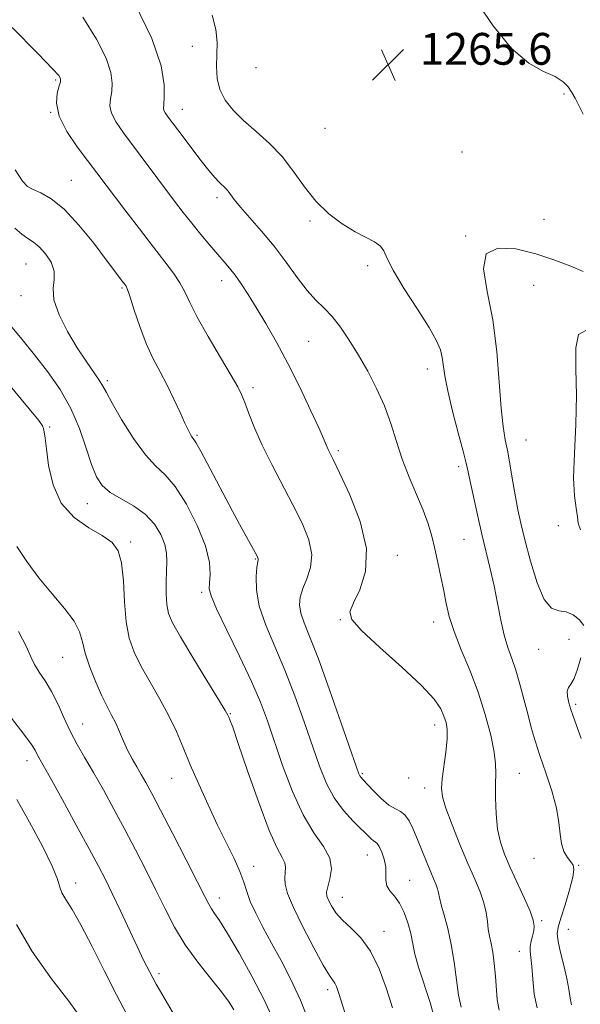
# Model space of a CAD drawing. Extents: x 2079800 to 2082700, y 314800 to 317700.
# Drawn here: x 2081249 to 2081390, y 316231 to 316479 of the extents above; entities that cross this region are included whole.
import ezdxf

# ---------------------------------------------------------------- set-up
doc = ezdxf.new("R2010")
doc.units = 0
doc.header["$MEASUREMENT"] = 0
for name, color, linetype, lineweight in [('DTM SPOT ELEVATION', 2, 'Continuous', 13), ('INDEX CONTOUR', 41, 'Continuous', 13), ('INTERMEDIATE CONTOUR', 44, 'Continuous', 0), ('SPOT ELEVATION', 7, 'Continuous', 0)]:
    doc.layers.add(name, color=color, linetype=linetype, lineweight=lineweight)
doc.styles.add('Style-ITALICS', font='ITALICS.shx')

# ---------------------------------------------------------------- blocks, each defined once
blk = doc.blocks.new('SPOT')
at = {"layer": 'SPOT ELEVATION'}
for p, q in [((-3.91, -3.91), (3.82, 3.81)), ((-1.65, 3.77), (1.72, -3.93))]:
    blk.add_line(p, q, dxfattribs=at)

msp = doc.modelspace()

# ---------------------------------------------------------------- linework, layer by layer
at = {"layer": 'DTM SPOT ELEVATION'}
for p in [(2081292.66, 316472.24, 1263), (2081308.62, 316466.87, 1265.6), (2081258.24, 316463.81, 1257.8), (2081386.19, 316460.25, 1264.3), (2081290.1, 316456.38, 1262.7), (2081256.94, 316455.66, 1258), (2081326.03, 316451.59, 1265.4), (2081360.53, 316445.69, 1265.8), (2081262.17, 316438.57, 1256.9), (2081298.84, 316434.21, 1261.6), (2081322.28, 316428.34, 1263.7), (2081381.16, 316428.69, 1264.6), (2081361.46, 316424.56, 1265.9), (2081250.78, 316417.49, 1253), (2081336.79, 316417.05, 1263.6), (2081300, 316413.28, 1259.4), (2081378.55, 316412.12, 1267.4), (2081249.52, 316409.54, 1253.4), (2081274.95, 316411.42, 1255.8), (2081321.88, 316398.01, 1261), (2081351.76, 316391.05, 1263.4), (2081271.21, 316388.17, 1254.3), (2081307.87, 316386.38, 1258.4), (2081256.75, 316376.51, 1250.2), (2081293.77, 316374.41, 1256.2), (2081376.6, 316373.17, 1266.9), (2081329.36, 316370.53, 1260.3), (2081359.64, 316366.47, 1263.6), (2081266.22, 316357.15, 1251.2), (2081384.77, 316351.62, 1267.8), (2081277.08, 316347.52, 1250.3), (2081361.01, 316348.19, 1263.1), (2081308.52, 316343.26, 1255.9), (2081344.25, 316344.2, 1260.6), (2081294.99, 316334.9, 1253.7), (2081329.91, 316328.01, 1259.9), (2081353.38, 316327.39, 1261.4), (2081387.42, 316323.02, 1265.3), (2081379.84, 316320.51, 1265.3), (2081260, 316318.55, 1247.1), (2081389.15, 316306.71, 1266.3), (2081302.22, 316304.31, 1252.1), (2081265, 316301.72, 1246.8), (2081353.59, 316301.52, 1259.4), (2081251, 316292.54, 1243.4), (2081287.42, 316288.08, 1249.2), (2081335.43, 316289.23, 1258.2), (2081347.1, 316288.12, 1260), (2081374.9, 316289.33, 1262.9), (2081351.08, 316285.66, 1259.4), (2081336.66, 316268.76, 1255.2), (2081378.65, 316267.96, 1263.4), (2081308.07, 316265.96, 1250.6), (2081389.84, 316266.2, 1264.1), (2081263.28, 316261.7, 1242.6), (2081347.37, 316262.37, 1256.8), (2081330.43, 316258.15, 1254.8), (2081299.44, 316257.94, 1248.6), (2081380.55, 316252.24, 1262.3), (2081340.89, 316249.56, 1254.6), (2081387.29, 316250.07, 1265), (2081374.91, 316244.5, 1261.3), (2081284.22, 316238.91, 1244.4), (2081326.68, 316234.91, 1251.6)]:
    msp.add_point(p, dxfattribs=at)
at = {"layer": 'INDEX CONTOUR'}
for points in [[(2081265.116, 316479.595, 1260), (2081268.536, 316474.057, 1260), (2081270.921, 316469.29, 1260), (2081272.151, 316465.657, 1260), (2081272.5, 316462.964, 1260), (2081272.338, 316460.873, 1260), (2081272.032, 316459.069, 1260), (2081271.913, 316457.317, 1260), (2081272.308, 316455.405, 1260), (2081273.459, 316453.146, 1260), (2081275.287, 316450.471, 1260), (2081288.164, 316433.325, 1260), (2081290.341, 316430.485, 1260), (2081292.506, 316427.729, 1260), (2081294.779, 316424.92, 1260), (2081297.017, 316422.222, 1260), (2081299.016, 316419.876, 1260), (2081300.638, 316418.023, 1260), (2081302.025, 316416.408, 1260), (2081303.387, 316414.678, 1260), (2081304.91, 316412.526, 1260), (2081306.674, 316409.831, 1260), (2081308.737, 316406.522, 1260), (2081311.132, 316402.536, 1260), (2081313.808, 316397.851, 1260), (2081316.69, 316392.456, 1260), (2081319.655, 316386.495, 1260), (2081322.387, 316380.73, 1260), (2081324.519, 316376.08, 1260), (2081325.803, 316373.197, 1260), (2081326.822, 316370.826, 1260), (2081327.235, 316369.965, 1260), (2081328.069, 316368.277, 1260), (2081329.7, 316364.929, 1260), (2081332.257, 316359.432, 1260), (2081334.875, 316352.673, 1260), (2081336.442, 316345.886, 1260), (2081336.195, 316340.1, 1260), (2081334.773, 316335.539, 1260), (2081333.166, 316332.223, 1260), (2081332.294, 316330, 1260), (2081332.794, 316328.017, 1260), (2081335.231, 316325.246, 1260), (2081339.819, 316321.012, 1260), (2081345.361, 316316.044, 1260), (2081350.307, 316311.424, 1260), (2081353.473, 316307.984, 1260), (2081355.143, 316305.563, 1260), (2081355.968, 316303.753, 1260), (2081356.482, 316302.144, 1260), (2081356.753, 316300.331, 1260), (2081356.733, 316297.91, 1260), (2081356.412, 316294.66, 1260), (2081355.519, 316287.932, 1260), (2081355.331, 316285.591, 1260), (2081355.57, 316283.438, 1260), (2081356.427, 316280.565, 1260), (2081357.995, 316276.365, 1260), (2081359.984, 316271.425, 1260), (2081362.006, 316266.634, 1260), (2081363.735, 316262.684, 1260), (2081365.085, 316259.49, 1260), (2081366.031, 316256.775, 1260), (2081366.584, 316254.31, 1260), (2081366.89, 316252.075, 1260), (2081367.133, 316250.101, 1260), (2081367.457, 316248.357, 1260), (2081367.846, 316246.553, 1260), (2081368.25, 316244.34, 1260), (2081368.62, 316241.491, 1260), (2081368.935, 316238.285, 1260), (2081369.396, 316232.312, 1260), (2081369.842, 316229.742, 1260)], [(2081242.245, 316392.178, 1250), (2081251.573, 316381.052, 1250), (2081253.966, 316378.141, 1250), (2081254.942, 316376.8, 1250), (2081255.208, 316376.122, 1250), (2081255.361, 316375.272, 1250), (2081255.57, 316373.706, 1250), (2081255.896, 316370.947, 1250), (2081256.454, 316366.764, 1250), (2081257.576, 316361.887, 1250), (2081259.649, 316357.29, 1250), (2081262.857, 316353.732, 1250), (2081266.577, 316351.116, 1250), (2081269.982, 316349.134, 1250), (2081272.424, 316347.416, 1250), (2081273.961, 316345.351, 1250), (2081274.83, 316342.266, 1250), (2081275.274, 316337.76, 1250), (2081275.565, 316332.512, 1250), (2081275.981, 316327.475, 1250), (2081276.763, 316323.342, 1250), (2081278.001, 316319.791, 1250), (2081279.747, 316316.242, 1250), (2081281.983, 316312.262, 1250), (2081284.425, 316308.013, 1250), (2081286.717, 316303.8, 1250), (2081288.615, 316299.822, 1250), (2081290.313, 316295.836, 1250), (2081292.117, 316291.492, 1250), (2081294.248, 316286.568, 1250), (2081296.598, 316281.365, 1250), (2081298.977, 316276.312, 1250), (2081303.123, 316267.86, 1250), (2081304.597, 316264.607, 1250), (2081305.567, 316261.978, 1250), (2081306.321, 316259.624, 1250), (2081307.231, 316257.116, 1250), (2081308.592, 316254.11, 1250), (2081310.395, 316250.587, 1250), (2081312.55, 316246.613, 1250), (2081314.958, 316242.239, 1250), (2081317.46, 316237.459, 1250), (2081319.884, 316232.253, 1250), (2081322.078, 316226.71, 1250)], [(2081248.344, 316251.278, 1240), (2081252.293, 316244.518, 1240), (2081257.199, 316237.657, 1240), (2081261.549, 316231.974, 1240), (2081264.194, 316228.411, 1240)]]:
    msp.add_polyline3d(points, dxfattribs=at)
at = {"layer": 'INTERMEDIATE CONTOUR'}
for points in [[(2081391.036, 316455.191, 1264), (2081388.968, 316459.214, 1264), (2081388.177, 316460.66, 1264), (2081387.262, 316462.037, 1264), (2081385.946, 316463.37, 1264), (2081383.935, 316464.633, 1264), (2081381.017, 316465.946, 1264), (2081377.304, 316468.011, 1264), (2081372.989, 316471.678, 1264), (2081368.33, 316477.409, 1264), (2081363.848, 316484.122, 1264)], [(2081278.072, 316483.198, 1262), (2081282.45, 316474.271, 1262), (2081284.813, 316467.383, 1262), (2081285.585, 316462.562, 1262), (2081285.566, 316459.443, 1262), (2081285.437, 316457.64, 1262), (2081285.388, 316456.693, 1262), (2081285.487, 316456.127, 1262), (2081285.826, 316455.488, 1262), (2081286.582, 316454.416, 1262), (2081290.041, 316449.799, 1262), (2081292.494, 316446.551, 1262), (2081294.866, 316443.466, 1262), (2081296.797, 316441.048, 1262), (2081298.291, 316439.285, 1262), (2081299.439, 316438.036, 1262), (2081301.046, 316436.464, 1262), (2081301.655, 316435.788, 1262), (2081303.192, 316433.682, 1262), (2081304.732, 316431.799, 1262), (2081310.056, 316425.786, 1262), (2081313.203, 316421.98, 1262), (2081316.226, 316417.942, 1262), (2081319.019, 316414.065, 1262), (2081321.533, 316410.782, 1262), (2081323.751, 316408.357, 1262), (2081325.79, 316406.382, 1262), (2081327.803, 316404.281, 1262), (2081329.913, 316401.594, 1262), (2081332.128, 316398.325, 1262), (2081334.43, 316394.593, 1262), (2081336.773, 316390.514, 1262), (2081339.012, 316386.205, 1262), (2081340.977, 316381.78, 1262), (2081342.571, 316377.331, 1262), (2081343.985, 316372.862, 1262), (2081345.485, 316368.355, 1262), (2081347.246, 316363.834, 1262), (2081349.083, 316359.486, 1262), (2081350.72, 316355.541, 1262), (2081351.957, 316352.132, 1262), (2081352.886, 316349.014, 1262), (2081353.675, 316345.844, 1262), (2081354.453, 316342.379, 1262), (2081355.21, 316338.774, 1262), (2081355.896, 316335.282, 1262), (2081356.519, 316332.045, 1262), (2081357.298, 316328.755, 1262), (2081358.506, 316324.991, 1262), (2081360.311, 316320.447, 1262), (2081362.458, 316315.271, 1262), (2081364.584, 316309.725, 1262), (2081366.378, 316304.114, 1262), (2081367.736, 316298.926, 1262), (2081368.602, 316294.689, 1262), (2081368.968, 316291.702, 1262), (2081369.003, 316289.327, 1262), (2081368.92, 316286.694, 1262), (2081368.91, 316283.183, 1262), (2081369.068, 316279.174, 1262), (2081369.465, 316275.297, 1262), (2081370.166, 316271.992, 1262), (2081371.211, 316268.951, 1262), (2081372.633, 316265.674, 1262), (2081376.195, 316257.961, 1262), (2081377.639, 316254.644, 1262), (2081378.443, 316252.374, 1262), (2081378.693, 316250.871, 1262), (2081378.571, 316249.67, 1262), (2081378.253, 316248.398, 1262), (2081377.901, 316247.065, 1262), (2081377.673, 316245.775, 1262), (2081377.68, 316244.543, 1262), (2081377.857, 316243.019, 1262), (2081378.092, 316240.763, 1262), (2081378.326, 316237.525, 1262), (2081378.704, 316233.802, 1262), (2081379.419, 316230.282, 1262)], [(2081297.603, 316480.134, 1264), (2081298.579, 316476.504, 1264), (2081298.861, 316473.248, 1264), (2081298.793, 316470.18, 1264), (2081298.706, 316467.157, 1264), (2081298.865, 316464.203, 1264), (2081299.519, 316461.385, 1264), (2081300.866, 316458.738, 1264), (2081302.894, 316456.176, 1264), (2081305.541, 316453.582, 1264), (2081308.696, 316450.841, 1264), (2081312.059, 316447.848, 1264), (2081315.283, 316444.499, 1264), (2081318.134, 316440.766, 1264), (2081320.829, 316436.914, 1264), (2081323.696, 316433.281, 1264), (2081326.955, 316430.151, 1264), (2081330.373, 316427.588, 1264), (2081333.607, 316425.6, 1264), (2081336.359, 316424.153, 1264), (2081338.509, 316423.042, 1264), (2081339.984, 316422.018, 1264), (2081340.846, 316420.791, 1264), (2081341.691, 316418.889, 1264), (2081343.253, 316415.796, 1264), (2081345.99, 316411.265, 1264), (2081349.274, 316406.129, 1264), (2081352.202, 316401.489, 1264), (2081354.084, 316398.167, 1264), (2081355.074, 316395.86, 1264), (2081355.537, 316393.987, 1264), (2081356.198, 316389.337, 1264), (2081356.925, 316385.572, 1264), (2081358.146, 316380.483, 1264), (2081359.573, 316375.006, 1264), (2081360.806, 316370.362, 1264), (2081361.564, 316367.366, 1264), (2081362.045, 316365.221, 1264), (2081362.565, 316362.725, 1264), (2081363.364, 316358.988, 1264), (2081364.386, 316354.372, 1264), (2081365.498, 316349.552, 1264), (2081367.618, 316340.783, 1264), (2081368.572, 316336.519, 1264), (2081369.445, 316332.123, 1264), (2081370.282, 316327.853, 1264), (2081371.142, 316324.068, 1264), (2081372.068, 316320.98, 1264), (2081373.052, 316318.224, 1264), (2081374.068, 316315.288, 1264), (2081375.091, 316311.808, 1264), (2081376.091, 316308.017, 1264), (2081377.037, 316304.294, 1264), (2081377.93, 316300.889, 1264), (2081378.897, 316297.528, 1264), (2081380.096, 316293.809, 1264), (2081381.598, 316289.481, 1264), (2081383.124, 316284.908, 1264), (2081384.309, 316280.606, 1264), (2081384.911, 316276.987, 1264), (2081385.186, 316274.037, 1264), (2081385.512, 316271.639, 1264), (2081386.168, 316269.691, 1264), (2081387.027, 316268.162, 1264), (2081387.859, 316267.037, 1264), (2081388.454, 316266.199, 1264), (2081388.672, 316265.121, 1264), (2081388.388, 316263.17, 1264), (2081387.559, 316259.982, 1264), (2081386.451, 316256.245, 1264), (2081385.407, 316252.914, 1264), (2081384.719, 316250.651, 1264), (2081384.467, 316248.946, 1264), (2081384.676, 316246.999, 1264), (2081385.321, 316244.232, 1264), (2081386.168, 316240.965, 1264), (2081386.931, 316237.741, 1264), (2081387.406, 316235.003, 1264), (2081387.719, 316232.796, 1264), (2081388.077, 316231.065, 1264)], [(2081247.326, 316476.966, 1258), (2081253.723, 316470.484, 1258), (2081257.455, 316466.641, 1258), (2081259, 316464.916, 1258), (2081259.393, 316464.308, 1258), (2081259.489, 316463.932, 1258), (2081259.415, 316463.366, 1258), (2081259.111, 316462.304, 1258), (2081258.627, 316460.498, 1258), (2081258.439, 316457.941, 1258), (2081259.128, 316454.682, 1258), (2081261.053, 316450.857, 1258), (2081263.681, 316446.942, 1258), (2081266.26, 316443.5, 1258), (2081275.621, 316431.137, 1258), (2081279.307, 316426.305, 1258), (2081282.843, 316421.727, 1258), (2081285.72, 316418.063, 1258), (2081287.915, 316415.187, 1258), (2081289.524, 316412.78, 1258), (2081290.717, 316410.482, 1258), (2081291.968, 316407.777, 1258), (2081293.823, 316404.11, 1258), (2081296.605, 316399.209, 1258), (2081299.74, 316393.944, 1258), (2081302.429, 316389.468, 1258), (2081304.098, 316386.578, 1258), (2081305.052, 316384.644, 1258), (2081305.819, 316382.679, 1258), (2081306.852, 316379.889, 1258), (2081308.297, 316376.239, 1258), (2081310.225, 316371.884, 1258), (2081312.646, 316367.009, 1258), (2081317.957, 316356.915, 1258), (2081320.255, 316352.292, 1258), (2081321.929, 316348.108, 1258), (2081322.692, 316344.375, 1258), (2081322.401, 316341.097, 1258), (2081321.469, 316338.251, 1258), (2081320.449, 316335.803, 1258), (2081319.804, 316333.689, 1258), (2081319.637, 316331.717, 1258), (2081319.958, 316329.663, 1258), (2081320.794, 316327.205, 1258), (2081322.231, 316323.632, 1258), (2081324.368, 316318.132, 1258), (2081327.18, 316310.377, 1258), (2081330.127, 316301.961, 1258), (2081333.933, 316290.909, 1258), (2081334.542, 316289.198, 1258), (2081334.782, 316288.677, 1258), (2081335.038, 316288.341, 1258), (2081335.565, 316287.77, 1258), (2081338.22, 316284.961, 1258), (2081340.194, 316282.998, 1258), (2081342.131, 316281.351, 1258), (2081343.737, 316280.386, 1258), (2081345.041, 316279.744, 1258), (2081346.154, 316278.88, 1258), (2081347.182, 316277.367, 1258), (2081348.199, 316275.24, 1258), (2081349.277, 316272.648, 1258), (2081351.62, 316266.935, 1258), (2081352.653, 316264.471, 1258), (2081353.446, 316262.636, 1258), (2081354.006, 316261.309, 1258), (2081354.368, 316260.272, 1258), (2081354.593, 316259.292, 1258), (2081354.835, 316258.063, 1258), (2081355.27, 316256.262, 1258), (2081356.013, 316253.642, 1258), (2081356.925, 316250.259, 1258), (2081357.808, 316246.247, 1258), (2081358.512, 316241.803, 1258), (2081359.093, 316237.38, 1258), (2081359.657, 316233.495, 1258), (2081360.262, 316230.533, 1258)], [(2081248.085, 316441.184, 1256), (2081249.901, 316438.375, 1256), (2081251.182, 316437.001, 1256), (2081252.55, 316436.262, 1256), (2081254.517, 316435.411, 1256), (2081257.144, 316433.912, 1256), (2081260.38, 316431.281, 1256), (2081264.09, 316427.286, 1256), (2081267.805, 316422.701, 1256), (2081270.97, 316418.556, 1256), (2081275.344, 316412.784, 1256), (2081275.86, 316412.061, 1256), (2081276.329, 316411.066, 1256), (2081276.991, 316409.14, 1256), (2081278.029, 316405.859, 1256), (2081279.399, 316401.736, 1256), (2081280.996, 316397.519, 1256), (2081282.727, 316393.777, 1256), (2081284.519, 316390.38, 1256), (2081286.307, 316387.018, 1256), (2081288.019, 316383.508, 1256), (2081289.547, 316380.165, 1256), (2081290.777, 316377.43, 1256), (2081291.632, 316375.623, 1256), (2081292.184, 316374.585, 1256), (2081292.545, 316374.039, 1256), (2081292.871, 316373.619, 1256), (2081293.508, 316372.614, 1256), (2081294.848, 316370.226, 1256), (2081297.127, 316365.973, 1256), (2081302.769, 316355.325, 1256), (2081305.121, 316350.944, 1256), (2081308.834, 316344.134, 1256), (2081309.128, 316343.546, 1256), (2081309.195, 316343.313, 1256), (2081309.174, 316343.094, 1256), (2081309.083, 316342.513, 1256), (2081308.907, 316341.19, 1256), (2081308.698, 316338.832, 1256), (2081308.765, 316335.514, 1256), (2081309.483, 316331.402, 1256), (2081311.102, 316326.638, 1256), (2081313.379, 316321.258, 1256), (2081315.943, 316315.275, 1256), (2081318.471, 316308.792, 1256), (2081320.821, 316302.26, 1256), (2081324.67, 316291.095, 1256), (2081326.372, 316286.802, 1256), (2081328.304, 316283.144, 1256), (2081330.644, 316279.965, 1256), (2081333.087, 316277.3, 1256), (2081337.617, 316272.878, 1256), (2081338.223, 316272.357, 1256), (2081338.693, 316272.054, 1256), (2081339.144, 316271.679, 1256), (2081339.674, 316270.911, 1256), (2081340.33, 316269.534, 1256), (2081340.956, 316267.739, 1256), (2081341.343, 316265.82, 1256), (2081341.378, 316264.025, 1256), (2081341.331, 316262.414, 1256), (2081341.567, 316261.001, 1256), (2081342.347, 316259.748, 1256), (2081343.506, 316258.406, 1256), (2081344.775, 316256.672, 1256), (2081345.923, 316254.353, 1256), (2081346.875, 316251.682, 1256), (2081347.595, 316249.003, 1256), (2081348.655, 316243.862, 1256), (2081349.56, 316240.539, 1256), (2081352.516, 316231.687, 1256), (2081353.588, 316227.632, 1256)], [(2081248.003, 316426.474, 1254), (2081249.742, 316424.981, 1254), (2081251.238, 316423.927, 1254), (2081252.62, 316423.021, 1254), (2081254.066, 316421.837, 1254), (2081255.656, 316420.071, 1254), (2081257.065, 316417.919, 1254), (2081257.871, 316415.699, 1254), (2081257.849, 316413.605, 1254), (2081257.573, 316411.33, 1254), (2081257.817, 316408.443, 1254), (2081259.141, 316404.682, 1254), (2081261.256, 316400.474, 1254), (2081263.658, 316396.417, 1254), (2081265.907, 316393.003, 1254), (2081269.219, 316388.288, 1254), (2081270.131, 316386.788, 1254), (2081271.012, 316385.12, 1254), (2081272.451, 316382.467, 1254), (2081274.847, 316378.349, 1254), (2081277.824, 316373.619, 1254), (2081280.811, 316369.469, 1254), (2081283.393, 316366.685, 1254), (2081285.767, 316364.441, 1254), (2081288.281, 316361.509, 1254), (2081291.13, 316357.04, 1254), (2081293.885, 316351.702, 1254), (2081295.966, 316346.541, 1254), (2081296.96, 316342.405, 1254), (2081297.147, 316339.352, 1254), (2081296.979, 316337.239, 1254), (2081296.903, 316335.762, 1254), (2081297.351, 316333.966, 1254), (2081298.753, 316330.732, 1254), (2081301.336, 316325.356, 1254), (2081304.518, 316318.794, 1254), (2081307.517, 316312.419, 1254), (2081309.761, 316307.206, 1254), (2081311.516, 316302.559, 1254), (2081315.358, 316291.327, 1254), (2081317.81, 316284.775, 1254), (2081320.501, 316278.854, 1254), (2081323.257, 316274.326, 1254), (2081325.656, 316270.899, 1254), (2081327.215, 316268.021, 1254), (2081327.623, 316265.272, 1254), (2081327.27, 316262.774, 1254), (2081326.719, 316260.784, 1254), (2081326.438, 316259.446, 1254), (2081326.503, 316258.459, 1254), (2081326.898, 316257.412, 1254), (2081327.624, 316255.985, 1254), (2081328.761, 316254.245, 1254), (2081330.408, 316252.352, 1254), (2081332.596, 316250.366, 1254), (2081335.071, 316247.938, 1254), (2081337.513, 316244.62, 1254), (2081339.656, 316240.165, 1254), (2081341.471, 316235.138, 1254), (2081342.987, 316230.309, 1254)], [(2081390.992, 316415.627, 1266), (2081387.908, 316416.935, 1266), (2081383.876, 316418.487, 1266), (2081379.13, 316420.041, 1266), (2081374.035, 316421.268, 1266), (2081369.501, 316421.507, 1266), (2081366.571, 316420.012, 1266), (2081365.933, 316416.251, 1266), (2081366.856, 316410.541, 1266), (2081368.251, 316403.413, 1266), (2081369.251, 316395.485, 1266), (2081369.868, 316387.726, 1266), (2081370.333, 316381.193, 1266), (2081370.837, 316376.598, 1266), (2081371.405, 316373.269, 1266), (2081372.018, 316370.187, 1266), (2081372.661, 316366.583, 1266), (2081373.309, 316362.675, 1266), (2081373.941, 316358.931, 1266), (2081374.563, 316355.623, 1266), (2081375.303, 316352.239, 1266), (2081376.317, 316348.072, 1266), (2081377.711, 316342.757, 1266), (2081379.39, 316337.297, 1266), (2081381.205, 316333.036, 1266), (2081383.035, 316330.914, 1266), (2081384.861, 316330.253, 1266), (2081386.687, 316329.969, 1266), (2081388.479, 316329.199, 1266), (2081390.042, 316327.966, 1266), (2081391.139, 316326.511, 1266)], [(2081244.689, 316404.606, 1252), (2081249.769, 316398.482, 1252), (2081252.909, 316394.632, 1252), (2081256.185, 316390.449, 1252), (2081259.338, 316385.95, 1252), (2081262.097, 316381.127, 1252), (2081264.264, 316376.058, 1252), (2081265.937, 316371.182, 1252), (2081267.293, 316367.027, 1252), (2081268.534, 316363.966, 1252), (2081269.982, 316361.758, 1252), (2081271.985, 316360.012, 1252), (2081274.743, 316358.366, 1252), (2081277.863, 316356.602, 1252), (2081280.801, 316354.535, 1252), (2081283.112, 316352.062, 1252), (2081284.743, 316349.412, 1252), (2081285.737, 316346.898, 1252), (2081286.168, 316344.719, 1252), (2081286.225, 316342.635, 1252), (2081286.124, 316340.293, 1252), (2081286.052, 316337.472, 1252), (2081286.083, 316334.486, 1252), (2081286.258, 316331.782, 1252), (2081286.678, 316329.577, 1252), (2081287.677, 316327.173, 1252), (2081289.65, 316323.642, 1252), (2081292.762, 316318.459, 1252), (2081296.277, 316312.719, 1252), (2081299.23, 316307.92, 1252), (2081300.908, 316305.166, 1252), (2081301.596, 316303.983, 1252), (2081301.828, 316303.503, 1252), (2081302.104, 316302.829, 1252), (2081302.788, 316300.953, 1252), (2081304.21, 316296.835, 1252), (2081306.542, 316289.967, 1252), (2081309.332, 316281.953, 1252), (2081311.97, 316274.925, 1252), (2081313.962, 316270.488, 1252), (2081315.266, 316268.129, 1252), (2081315.953, 316266.809, 1252), (2081316.126, 316265.648, 1252), (2081316.016, 316264.417, 1252), (2081315.883, 316263.049, 1252), (2081315.994, 316261.406, 1252), (2081316.628, 316259.073, 1252), (2081318.068, 316255.565, 1252), (2081320.433, 316250.69, 1252), (2081323.179, 316245.422, 1252), (2081325.601, 316241.03, 1252), (2081327.162, 316238.438, 1252), (2081328.485, 316236.528, 1252), (2081328.883, 316235.659, 1252), (2081329.471, 316233.934, 1252), (2081332.083, 316225.743, 1252)], [(2081391.685, 316400.792, 1268), (2081389.839, 316399.722, 1268), (2081389.138, 316396.365, 1268), (2081389.169, 316391.077, 1268), (2081389.32, 316384.451, 1268), (2081389.133, 316377.125, 1268), (2081388.78, 316369.924, 1268), (2081388.592, 316363.721, 1268), (2081388.797, 316359.167, 1268), (2081389.214, 316356.039, 1268), (2081389.562, 316353.894, 1268), (2081389.733, 316352.266, 1268), (2081390.321, 316350.599, 1268)], [(2081248.44, 316346.43, 1248), (2081250.944, 316342.638, 1248), (2081253.984, 316338.507, 1248), (2081257.321, 316334.501, 1248), (2081260.476, 316330.828, 1248), (2081262.906, 316327.633, 1248), (2081264.264, 316324.957, 1248), (2081264.982, 316322.423, 1248), (2081265.684, 316319.551, 1248), (2081266.843, 316316.036, 1248), (2081268.324, 316312.275, 1248), (2081269.844, 316308.841, 1248), (2081271.173, 316306.149, 1248), (2081272.322, 316303.975, 1248), (2081273.356, 316301.936, 1248), (2081274.339, 316299.737, 1248), (2081275.324, 316297.43, 1248), (2081276.359, 316295.152, 1248), (2081277.476, 316293.01, 1248), (2081278.639, 316290.987, 1248), (2081279.797, 316289.032, 1248), (2081280.967, 316286.986, 1248), (2081282.455, 316284.241, 1248), (2081284.639, 316280.076, 1248), (2081287.702, 316274.146, 1248), (2081291.059, 316267.6, 1248), (2081293.932, 316261.962, 1248), (2081295.751, 316258.365, 1248), (2081296.773, 316256.39, 1248), (2081297.461, 316255.23, 1248), (2081298.255, 316254.093, 1248), (2081299.497, 316252.268, 1248), (2081301.503, 316249.06, 1248), (2081304.421, 316244.076, 1248), (2081307.726, 316238.129, 1248), (2081310.723, 316232.336, 1248), (2081312.893, 316227.541, 1248)], [(2081248.901, 316325.009, 1246), (2081250.866, 316321.161, 1246), (2081251.985, 316318.647, 1246), (2081252.903, 316316.739, 1246), (2081254.127, 316314.802, 1246), (2081255.619, 316312.592, 1246), (2081257.207, 316309.959, 1246), (2081258.758, 316306.824, 1246), (2081260.302, 316303.391, 1246), (2081261.912, 316299.933, 1246), (2081263.658, 316296.626, 1246), (2081265.597, 316293.253, 1246), (2081267.788, 316289.502, 1246), (2081270.257, 316285.146, 1246), (2081272.92, 316280.312, 1246), (2081275.66, 316275.211, 1246), (2081278.373, 316270.041, 1246), (2081280.994, 316264.921, 1246), (2081283.469, 316259.954, 1246), (2081285.795, 316255.215, 1246), (2081288.176, 316250.654, 1246), (2081290.865, 316246.195, 1246), (2081293.994, 316241.822, 1246), (2081297.185, 316237.768, 1246), (2081299.936, 316234.327, 1246), (2081301.867, 316231.711, 1246), (2081303.094, 316229.799, 1246)], [(2081390.378, 316318.371, 1266), (2081389.563, 316315.553, 1266), (2081388.712, 316313.23, 1266), (2081387.921, 316311.804, 1266), (2081387.306, 316310.918, 1266), (2081386.992, 316310.03, 1266), (2081387.057, 316308.725, 1266), (2081387.407, 316307.108, 1266), (2081387.903, 316305.416, 1266), (2081388.465, 316303.73, 1266), (2081390.476, 316298.089, 1266)], [(2081247.095, 316303.198, 1244), (2081250.24, 316299.194, 1244), (2081252.141, 316296.617, 1244), (2081253.065, 316295.142, 1244), (2081253.518, 316294.246, 1244), (2081253.993, 316293.352, 1244), (2081256.824, 316288.295, 1244), (2081259.857, 316282.81, 1244), (2081263.423, 316276.321, 1244), (2081266.681, 316270.347, 1244), (2081269.025, 316265.978, 1244), (2081270.772, 316262.581, 1244), (2081272.473, 316259.093, 1244), (2081274.528, 316254.759, 1244), (2081278.759, 316245.733, 1244), (2081280.364, 316242.345, 1244), (2081281.826, 316239.428, 1244), (2081283.541, 316236.281, 1244), (2081285.762, 316232.44, 1244), (2081288.175, 316228.395, 1244)], [(2081248.451, 316282.736, 1242), (2081251.674, 316277.034, 1242), (2081254.886, 316271.02, 1242), (2081257.394, 316265.931, 1242), (2081258.73, 316262.66, 1242), (2081259.324, 316260.723, 1242), (2081259.833, 316259.295, 1242), (2081260.809, 316257.6, 1242), (2081262.39, 316255.075, 1242), (2081264.612, 316251.207, 1242), (2081267.439, 316245.751, 1242), (2081270.545, 316239.517, 1242), (2081273.531, 316233.587, 1242), (2081276.079, 316228.795, 1242)]]:
    msp.add_polyline3d(points, dxfattribs=at)

# ---------------------------------------------------------------- block references
at = {"layer": 'SPOT ELEVATION'}
msp.add_blockref('SPOT', (2081341.927, 316467.632, 1265.644), dxfattribs=at)

# ---------------------------------------------------------------- texts
at = {"layer": 'SPOT ELEVATION', "style": 'Style-ITALICS'}
msp.add_text('1265.6', height=8, dxfattribs=at).set_placement((2081349.927, 316467.632, 1265.644))

doc.saveas('drawing.dxf')
